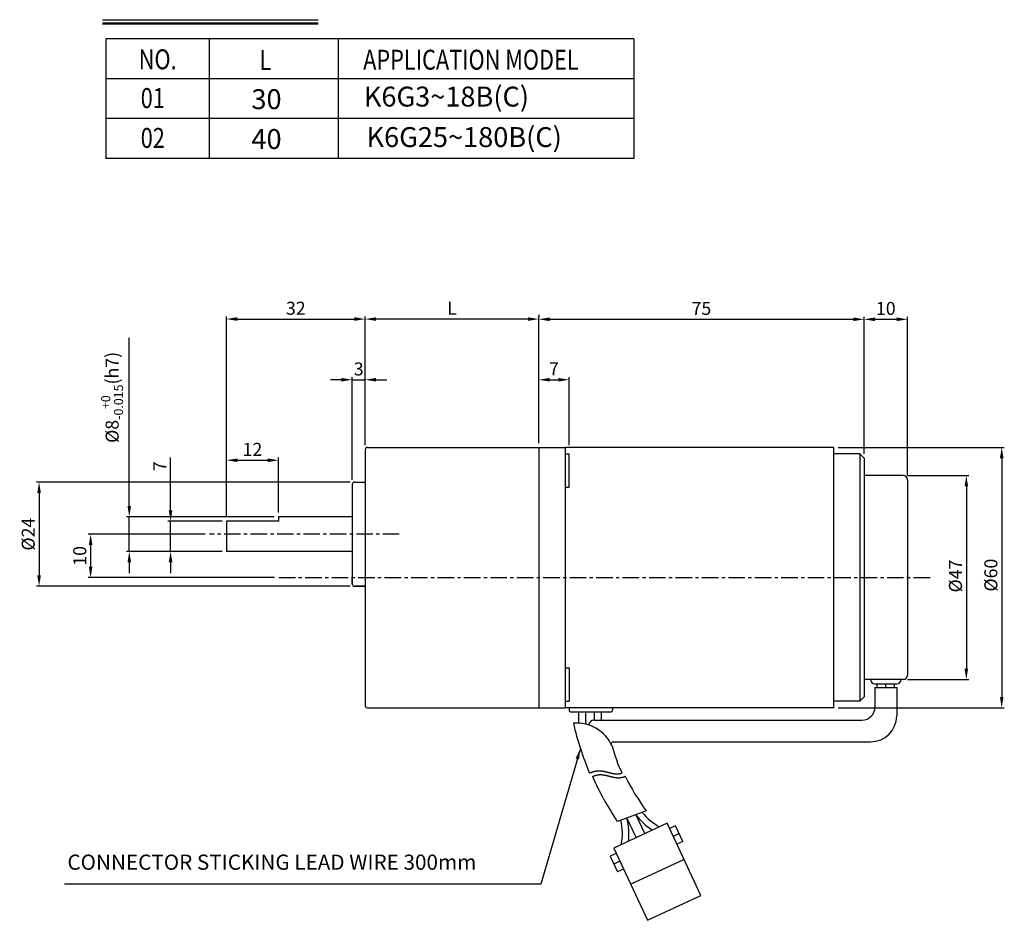
# Model space of a CAD drawing. Extents: x 0 to 343, y 0 to 422.
# Drawn here: x 116 to 343, y 0 to 207 of the extents above; entities that cross this region are included whole.
import ezdxf

# ---------------------------------------------------------------- set-up
doc = ezdxf.new("R2010")
doc.units = 0
doc.header["$LTSCALE"] = 0.2
doc.linetypes.add('CENTER', pattern=[50.8, 31.75, -6.35, 6.35, -6.35])
doc.layers.get('0').update_dxf_attribs({"linetype": 'CONTINUOUS'})
doc.layers.get('DEFPOINTS').update_dxf_attribs({"linetype": 'CONTINUOUS'})
for name, color, linetype in [('1', 1, 'CENTER'), ('2', 2, 'CONTINUOUS'), ('CEN', 1, 'CENTER'), ('DIM', 3, 'CONTINUOUS')]:
    doc.layers.add(name, color=color, linetype=linetype)
doc.styles.add('GHS', font='ROMANS', dxfattribs={"width": 0.6, "bigfont": 'GHS'})
doc.styles.get("Standard").update_dxf_attribs({"font": 'romans.shx', "bigfont": 'whgtxt.shx'})
doc.dimstyles.get("Standard").update_dxf_attribs({"dimtxt": 3, "dimasz": 2.5, "dimexe": 0.6, "dimexo": 1, "dimgap": 1, "dimtad": 1, "dimtxsty": 'STANDARD', "dimcen": 0.09, "dimclrd": 123, "dimclre": 123, "dimclrt": 3, "dimaunit": 1, "dimazin": 3, "dimtfac": 1, "dimtix": 1, "dimtmove": 0, "dimatfit": 3, "dimtolj": 1, "dimtzin": 0})

# ---------------------------------------------------------------- blocks, each defined once
blk = doc.blocks.new('*D46')
at = {"color": 123}
for p, q in [((235.72, 109.78), (235.72, 124.95)), ((242.72, 109.28), (242.72, 124.95)), ((238.22, 124.35), (240.22, 124.35))]:
    blk.add_line(p, q, dxfattribs=at)
for points in [[(238.22, 124.77), (238.22, 123.94), (235.72, 124.35)], [(240.22, 124.77), (240.22, 123.94), (242.72, 124.35)]]:
    blk.add_solid(points, dxfattribs=at)
at = {"layer": 'DEFPOINTS', "color": 0}
for p in [(242.72, 124.35), (235.72, 108.78), (242.72, 108.28)]:
    blk.add_point(p, dxfattribs=at)
at = {"color": 3, "insert": (239.22, 126.85), "char_height": 3, "attachment_point": 5}
blk.add_mtext('\\A1;7', dxfattribs=at)
blk = doc.blocks.new('*D45')
at = {"color": 123}
for p, q in [((195.72, 109.28), (195.72, 138.93)), ((235.72, 109.78), (235.72, 138.93)), ((233.22, 138.33), (198.22, 138.33))]:
    blk.add_line(p, q, dxfattribs=at)
for points in [[(198.22, 138.75), (198.22, 137.91), (195.72, 138.33)], [(233.22, 138.75), (233.22, 137.91), (235.72, 138.33)]]:
    blk.add_solid(points, dxfattribs=at)
at = {"layer": 'DEFPOINTS', "color": 0}
for p in [(195.72, 138.33), (195.72, 108.28), (235.72, 108.78)]:
    blk.add_point(p, dxfattribs=at)
at = {"color": 3, "insert": (215.72, 140.83), "char_height": 3, "attachment_point": 5}
blk.add_mtext('\\A1;L', dxfattribs=at)
blk = doc.blocks.new('*D44')
at = {"color": 123}
for p, q in [((320.72, 102.28), (334.88, 102.28)), ((334.28, 99.78), (334.28, 57.78)), ((320.72, 55.28), (334.88, 55.28))]:
    blk.add_line(p, q, dxfattribs=at)
for points in [[(333.86, 99.78), (334.69, 99.78), (334.28, 102.28)], [(333.86, 57.78), (334.69, 57.78), (334.28, 55.28)]]:
    blk.add_solid(points, dxfattribs=at)
at = {"layer": 'DEFPOINTS', "color": 0}
for p in [(319.72, 102.28), (319.72, 55.28), (334.28, 55.28)]:
    blk.add_point(p, dxfattribs=at)
at = {"color": 3, "insert": (331.78, 79.14), "char_height": 3, "attachment_point": 5, "rotation": 90}
blk.add_mtext('\\A1;%%c47', dxfattribs=at)
blk = doc.blocks.new('*D43')
at = {"color": 123}
for p, q in [((150.85, 94.28), (150.85, 106.43)), ((162.72, 91.78), (150.25, 91.78)), ((150.85, 84.78), (150.85, 91.78)), ((162.72, 84.78), (150.25, 84.78)), ((150.85, 82.28), (150.85, 79.78))]:
    blk.add_line(p, q, dxfattribs=at)
for points in [[(150.43, 94.28), (151.27, 94.28), (150.85, 91.78)], [(150.43, 82.28), (151.27, 82.28), (150.85, 84.78)]]:
    blk.add_solid(points, dxfattribs=at)
at = {"layer": 'DEFPOINTS', "color": 0}
for p in [(163.72, 91.78), (150.85, 84.78), (163.72, 84.78)]:
    blk.add_point(p, dxfattribs=at)
at = {"color": 3, "insert": (148.35, 104.43), "char_height": 3, "attachment_point": 5, "rotation": 90}
blk.add_mtext('\\A1;7', dxfattribs=at)
blk = doc.blocks.new('*D42')
at = {"color": 123}
for p, q in [((158.83, 88.78), (131.82, 88.78)), ((132.42, 86.28), (132.42, 81.28)), ((174.8, 78.78), (131.82, 78.78))]:
    blk.add_line(p, q, dxfattribs=at)
for points in [[(132.01, 86.28), (132.84, 86.28), (132.42, 88.78)], [(132.01, 81.28), (132.84, 81.28), (132.42, 78.78)]]:
    blk.add_solid(points, dxfattribs=at)
at = {"layer": 'DEFPOINTS', "color": 0}
for p in [(159.83, 88.78), (132.42, 78.78), (175.8, 78.78)]:
    blk.add_point(p, dxfattribs=at)
at = {"color": 3, "insert": (129.92, 83.78), "char_height": 3, "attachment_point": 5, "rotation": 90}
blk.add_mtext('\\A1;10', dxfattribs=at)
blk = doc.blocks.new('*D41')
at = {"color": 123}
for p, q in [((192.22, 100.78), (119.94, 100.78)), ((120.54, 98.28), (120.54, 79.28)), ((192.22, 76.78), (119.94, 76.78))]:
    blk.add_line(p, q, dxfattribs=at)
for points in [[(120.13, 98.28), (120.96, 98.28), (120.54, 100.78)], [(120.13, 79.28), (120.96, 79.28), (120.54, 76.78)]]:
    blk.add_solid(points, dxfattribs=at)
at = {"layer": 'DEFPOINTS', "color": 0}
for p in [(193.22, 100.78), (120.54, 76.78), (193.22, 76.78)]:
    blk.add_point(p, dxfattribs=at)
at = {"color": 3, "insert": (118.04, 88.78), "char_height": 3, "attachment_point": 5, "rotation": 90}
blk.add_mtext('\\A1;%%c24', dxfattribs=at)
blk = doc.blocks.new('*D40')
at = {"color": 123}
for p, q in [((304.72, 108.78), (343.03, 108.78)), ((342.43, 106.28), (342.43, 51.28)), ((304.72, 48.78), (343.03, 48.78))]:
    blk.add_line(p, q, dxfattribs=at)
for points in [[(342.02, 106.28), (342.85, 106.28), (342.43, 108.78)], [(342.02, 51.28), (342.85, 51.28), (342.43, 48.78)]]:
    blk.add_solid(points, dxfattribs=at)
at = {"layer": 'DEFPOINTS', "color": 0}
for p in [(303.72, 108.78), (303.72, 48.78), (342.43, 48.78)]:
    blk.add_point(p, dxfattribs=at)
at = {"color": 3, "insert": (339.93, 79.34), "char_height": 3, "attachment_point": 5, "rotation": 90}
blk.add_mtext('\\A1;%%C60', dxfattribs=at)
blk = doc.blocks.new('*D39')
at = {"color": 123}
for p, q in [((310.72, 108.28), (310.72, 138.88)), ((320.72, 102.28), (320.72, 138.88)), ((313.22, 138.28), (318.22, 138.28))]:
    blk.add_line(p, q, dxfattribs=at)
for points in [[(313.22, 138.7), (313.22, 137.86), (310.72, 138.28)], [(318.22, 138.7), (318.22, 137.86), (320.72, 138.28)]]:
    blk.add_solid(points, dxfattribs=at)
at = {"layer": 'DEFPOINTS', "color": 0}
for p in [(320.72, 138.28), (310.72, 107.28), (320.72, 101.28)]:
    blk.add_point(p, dxfattribs=at)
at = {"color": 3, "insert": (315.72, 140.78), "char_height": 3, "attachment_point": 5}
blk.add_mtext('\\A1;10', dxfattribs=at)
blk = doc.blocks.new('*D38')
at = {"color": 123}
for p, q in [((163.72, 92.78), (163.72, 106.41)), ((166.22, 105.81), (173.22, 105.81)), ((175.72, 93.78), (175.72, 106.41))]:
    blk.add_line(p, q, dxfattribs=at)
for points in [[(166.22, 106.22), (166.22, 105.39), (163.72, 105.81)], [(173.22, 106.22), (173.22, 105.39), (175.72, 105.81)]]:
    blk.add_solid(points, dxfattribs=at)
at = {"layer": 'DEFPOINTS', "color": 0}
for p in [(175.72, 105.81), (163.72, 91.78), (175.72, 92.78)]:
    blk.add_point(p, dxfattribs=at)
at = {"color": 3, "insert": (169.72, 108.31), "char_height": 3, "attachment_point": 5}
blk.add_mtext('\\A1;12', dxfattribs=at)
blk = doc.blocks.new('*D37')
at = {"color": 123}
for p, q in [((192.72, 101.28), (192.72, 124.95)), ((195.72, 109.28), (195.72, 124.95)), ((190.22, 124.35), (187.72, 124.35)), ((192.72, 124.35), (195.72, 124.35)), ((198.22, 124.35), (200.72, 124.35))]:
    blk.add_line(p, q, dxfattribs=at)
for points in [[(190.22, 124.77), (190.22, 123.94), (192.72, 124.35)], [(198.22, 124.77), (198.22, 123.94), (195.72, 124.35)]]:
    blk.add_solid(points, dxfattribs=at)
at = {"layer": 'DEFPOINTS', "color": 0}
for p in [(195.72, 124.35), (195.72, 108.28), (192.72, 100.28)]:
    blk.add_point(p, dxfattribs=at)
at = {"color": 3, "insert": (194.22, 126.85), "char_height": 3, "attachment_point": 5}
blk.add_mtext('\\A1;3', dxfattribs=at)
blk = doc.blocks.new('*D36')
at = {"color": 123}
for p, q in [((141.33, 95.28), (141.33, 133.97)), ((174.72, 92.78), (140.73, 92.78)), ((141.33, 84.78), (141.33, 92.78)), ((162.72, 84.78), (140.73, 84.78)), ((141.33, 82.28), (141.33, 79.78))]:
    blk.add_line(p, q, dxfattribs=at)
for points in [[(140.92, 95.28), (141.75, 95.28), (141.33, 92.78)], [(140.92, 82.28), (141.75, 82.28), (141.33, 84.78)]]:
    blk.add_solid(points, dxfattribs=at)
at = {"layer": 'DEFPOINTS', "color": 0}
for p in [(141.33, 92.78), (175.72, 92.78), (163.72, 84.78)]:
    blk.add_point(p, dxfattribs=at)
at = {"color": 3, "insert": (137.38, 120.29), "char_height": 3, "attachment_point": 5, "rotation": 90}
blk.add_mtext('\\A1;\\A1;{\\f??|b0|i0|c0|p49;%%C8\\H0.7x;\\S+0^ -0.015;\\H1.429x;(h7)}', dxfattribs=at)
blk = doc.blocks.new('*D35')
at = {"color": 123}
for p, q in [((163.72, 92.78), (163.72, 138.93)), ((195.72, 109.28), (195.72, 138.93)), ((166.22, 138.33), (193.22, 138.33))]:
    blk.add_line(p, q, dxfattribs=at)
for points in [[(166.22, 138.75), (166.22, 137.91), (163.72, 138.33)], [(193.22, 138.75), (193.22, 137.91), (195.72, 138.33)]]:
    blk.add_solid(points, dxfattribs=at)
at = {"layer": 'DEFPOINTS', "color": 0}
for p in [(195.72, 138.33), (195.72, 108.28), (163.72, 91.78)]:
    blk.add_point(p, dxfattribs=at)
at = {"color": 3, "insert": (179.72, 140.83), "char_height": 3, "attachment_point": 5}
blk.add_mtext('\\A1;32', dxfattribs=at)
blk = doc.blocks.new('*D34')
at = {"color": 123}
for p, q in [((235.72, 139.28), (235.72, 138.88)), ((310.72, 107.28), (310.72, 138.88)), ((238.22, 138.28), (308.22, 138.28))]:
    blk.add_line(p, q, dxfattribs=at)
for points in [[(238.22, 138.7), (238.22, 137.86), (235.72, 138.28)], [(308.22, 138.7), (308.22, 137.86), (310.72, 138.28)]]:
    blk.add_solid(points, dxfattribs=at)
at = {"layer": 'DEFPOINTS', "color": 0}
for p in [(235.72, 138.28), (310.72, 138.28), (310.72, 106.28)]:
    blk.add_point(p, dxfattribs=at)
at = {"color": 3, "insert": (273.22, 140.78), "char_height": 3, "attachment_point": 5}
blk.add_mtext('\\A1;75', dxfattribs=at)

msp = doc.modelspace()

# ---------------------------------------------------------------- linework, layer by layer
for p, q in [((195.724, 108.279), (195.724, 49.279)), ((196.224, 108.779), (241.824, 108.779)), ((235.724, 108.779), (235.724, 48.779)), ((303.724, 108.779), (241.824, 108.779)), ((192.724, 100.279), (192.724, 77.279)), ((193.224, 100.779), (195.724, 100.779)), ((163.724, 91.779), (163.724, 84.779)), ((175.724, 91.779), (163.724, 91.779)), ((175.724, 92.779), (175.724, 91.779)), ((192.724, 92.779), (175.724, 92.779)), ((192.724, 84.779), (163.724, 84.779)), ((193.224, 76.779), (195.724, 76.779)), ((313.224, 54.279), (318.224, 54.279)), ((313.224, 53.479), (318.224, 53.479)), ((313.224, 53.479), (313.224, 48.936)), ((313.724, 53.479), (313.724, 54.279)), ((315.724, 53.479), (315.724, 54.279)), ((317.724, 53.479), (317.724, 54.279)), ((318.224, 53.479), (318.224, 46.936)), ((196.224, 48.779), (241.824, 48.779)), ((303.724, 48.779), (241.824, 48.779)), ((248.526, 45.936), (310.224, 45.936)), ((252.88, 40.936), (312.224, 40.936)), ((260.498, 25.016), (253.833, 22.59)), ((256.019, 23.386), (258.146, 18.824)), ((258.121, 24.151), (260.165, 19.766)), ((265.309, 22.164), (253.021, 16.434)), ((273.054, 5.554), (265.309, 22.164)), ((267.225, 21.603), (265.866, 20.969)), ((268.916, 17.978), (267.225, 21.603)), ((268.071, 19.791), (266.711, 19.157)), ((253.021, 16.434), (260.766, -0.176)), ((268.916, 17.978), (267.556, 17.344)), ((253.578, 15.239), (252.219, 14.606)), ((252.219, 14.606), (253.909, 10.98)), ((256.894, 8.129), (269.181, 13.859)), ((254.423, 13.427), (253.064, 12.793)), ((255.269, 11.614), (253.909, 10.98)), ((260.766, -0.176), (273.054, 5.554))]:
    msp.add_line(p, q)
at = {"ltscale": 0.6}
for p, q in [((235.724, 108.779), (235.724, 48.779)), ((241.824, 108.779), (241.824, 48.779)), ((241.824, 107.279), (242.724, 107.279)), ((242.724, 99.579), (242.724, 107.279)), ((303.724, 48.779), (303.724, 108.779)), ((309.724, 107.279), (303.724, 107.279)), ((309.724, 107.279), (309.724, 50.279)), ((310.724, 106.279), (309.724, 107.279)), ((310.724, 106.279), (310.724, 51.279)), ((319.724, 102.279), (310.724, 102.279)), ((320.724, 101.279), (320.724, 56.279)), ((241.824, 99.579), (242.724, 99.579)), ((235.724, 81.779), (235.724, 75.779)), ((241.824, 57.979), (242.724, 57.979)), ((242.724, 57.979), (242.724, 50.279)), ((319.724, 55.279), (310.724, 55.279)), ((241.824, 50.279), (242.724, 50.279)), ((309.724, 50.279), (303.724, 50.279)), ((310.724, 51.279), (309.724, 50.279)), ((242.724, 48.779), (242.724, 48.279)), ((252.224, 47.779), (243.224, 47.779)), ((252.724, 48.779), (252.724, 48.279))]:
    msp.add_line(p, q, dxfattribs=at)
at = {"color": 123, "ltscale": 0.6}
msp.add_line((236.199, 8.146), (126.376, 8.146), dxfattribs=at)
msp.add_lwpolyline([(247.42, 33.745), (247.422, 33.746), (247.442, 33.756), (247.462, 33.765), (247.482, 33.775), (247.503, 33.784), (247.523, 33.794), (247.543, 33.803), (247.563, 33.812), (247.583, 33.821), (247.603, 33.83), (247.623, 33.839), (247.643, 33.848), (247.663, 33.856), (247.683, 33.865), (247.703, 33.873), (247.723, 33.882), (247.743, 33.89), (247.763, 33.898), (247.782, 33.906), (247.802, 33.914), (247.822, 33.921), (247.842, 33.929), (247.861, 33.937), (247.881, 33.944), (247.901, 33.952), (247.921, 33.959), (247.94, 33.966), (247.96, 33.973), (247.979, 33.98), (247.999, 33.987), (248.018, 33.994), (248.038, 34), (248.058, 34.007), (248.077, 34.014), (248.096, 34.02), (248.116, 34.026), (248.135, 34.032), (248.155, 34.039), (248.174, 34.045), (248.193, 34.051), (248.213, 34.056), (248.232, 34.062), (248.251, 34.068), (248.27, 34.073), (248.29, 34.079), (248.309, 34.084), (248.328, 34.089), (248.347, 34.095), (248.366, 34.1), (248.385, 34.105), (248.404, 34.11), (248.424, 34.115), (248.443, 34.119), (248.462, 34.124), (248.481, 34.128), (248.5, 34.133), (248.518, 34.137), (248.537, 34.142), (248.556, 34.146), (248.575, 34.15), (248.594, 34.154), (248.613, 34.158), (248.632, 34.162), (248.65, 34.166), (248.669, 34.169), (248.688, 34.173), (248.707, 34.177), (248.725, 34.18), (248.744, 34.184), (248.763, 34.187), (248.781, 34.19), (248.8, 34.193), (248.819, 34.196), (248.837, 34.199), (248.856, 34.202), (248.874, 34.205), (248.893, 34.208), (248.911, 34.211), (248.93, 34.213), (248.948, 34.216), (248.967, 34.218), (248.985, 34.221), (249.003, 34.223), (249.022, 34.225), (249.04, 34.227), (249.058, 34.229), (249.077, 34.231), (249.095, 34.233), (249.113, 34.235), (249.131, 34.237), (249.15, 34.239), (249.168, 34.24), (249.186, 34.242), (249.204, 34.243), (249.222, 34.245), (249.24, 34.246), (249.258, 34.248), (249.276, 34.249), (249.294, 34.25), (249.312, 34.251), (249.33, 34.252), (249.348, 34.253), (249.366, 34.254), (249.384, 34.255), (249.402, 34.256), (249.42, 34.256), (249.438, 34.257), (249.456, 34.258), (249.474, 34.258), (249.492, 34.259), (249.509, 34.259), (249.527, 34.259), (249.545, 34.26), (249.563, 34.26), (249.58, 34.26), (249.598, 34.26), (249.616, 34.26), (249.633, 34.26), (249.651, 34.26), (249.669, 34.26), (249.686, 34.26), (249.704, 34.259), (249.721, 34.259), (249.739, 34.259), (249.756, 34.258), (249.774, 34.258), (249.791, 34.257), (249.809, 34.256), (249.826, 34.256), (249.844, 34.255), (249.861, 34.254), (249.879, 34.254), (249.896, 34.253), (249.913, 34.252), (249.931, 34.251), (249.948, 34.25), (249.965, 34.249), (249.982, 34.248), (250, 34.246), (250.017, 34.245), (250.034, 34.244), (250.051, 34.243), (250.068, 34.241), (250.086, 34.24), (250.103, 34.238), (250.12, 34.237), (250.137, 34.235), (250.154, 34.234), (250.171, 34.232), (250.188, 34.23), (250.205, 34.229), (250.222, 34.227), (250.239, 34.225), (250.256, 34.223), (250.273, 34.221), (250.29, 34.219), (250.307, 34.217), (250.324, 34.215), (250.341, 34.213), (250.358, 34.211), (250.374, 34.209), (250.391, 34.207), (250.408, 34.204), (250.425, 34.202), (250.442, 34.2), (250.458, 34.197), (250.475, 34.195), (250.492, 34.193), (250.509, 34.19), (250.525, 34.188), (250.542, 34.185), (250.559, 34.182), (250.575, 34.18), (250.592, 34.177), (250.608, 34.174), (250.625, 34.172), (250.642, 34.169), (250.658, 34.166), (250.675, 34.163), (250.691, 34.161), (250.708, 34.158), (250.724, 34.155), (250.741, 34.152), (250.757, 34.149), (250.773, 34.146), (250.79, 34.143), (250.806, 34.14), (250.823, 34.137), (250.839, 34.134), (250.855, 34.13), (250.872, 34.127), (250.888, 34.124), (250.904, 34.121), (250.921, 34.118), (250.937, 34.114), (250.953, 34.111), (250.969, 34.108), (250.985, 34.104), (251.002, 34.101), (251.018, 34.098), (251.034, 34.094), (251.05, 34.091), (251.066, 34.087), (251.082, 34.084), (251.099, 34.08), (251.115, 34.077), (251.131, 34.073), (251.147, 34.07), (251.163, 34.066), (251.179, 34.063), (251.195, 34.059), (251.211, 34.055), (251.227, 34.052), (251.243, 34.048), (251.259, 34.044), (251.275, 34.041), (251.29, 34.037), (251.306, 34.033), (251.322, 34.029), (251.338, 34.026), (251.354, 34.022), (251.37, 34.018), (251.386, 34.014), (251.401, 34.01), (251.417, 34.007), (251.433, 34.003), (251.449, 33.999), (251.464, 33.995), (251.48, 33.991), (251.496, 33.987), (251.512, 33.983), (251.527, 33.98), (251.543, 33.976), (251.559, 33.972), (251.574, 33.968), (251.59, 33.964), (251.605, 33.96), (251.621, 33.956), (251.637, 33.952), (251.652, 33.948), (251.668, 33.944), (251.683, 33.94), (251.699, 33.936), (251.714, 33.932), (251.73, 33.928), (251.745, 33.924), (251.761, 33.92), (251.776, 33.916), (251.792, 33.912), (251.807, 33.908), (251.822, 33.904), (251.838, 33.9), (251.853, 33.896), (251.868, 33.892), (251.884, 33.888), (251.899, 33.884), (251.914, 33.88), (251.93, 33.876), (251.945, 33.873), (251.96, 33.869), (251.976, 33.865), (251.991, 33.861), (252.006, 33.857), (252.021, 33.853), (252.037, 33.849), (252.052, 33.845), (252.067, 33.841), (252.082, 33.837), (252.097, 33.833), (252.112, 33.829), (252.128, 33.825), (252.143, 33.821), (252.158, 33.817), (252.173, 33.814), (252.188, 33.81), (252.203, 33.806), (252.218, 33.802), (252.233, 33.798), (252.248, 33.794), (252.263, 33.791), (252.278, 33.787), (252.293, 33.783), (252.308, 33.779), (252.323, 33.775), (252.338, 33.772), (252.353, 33.768), (252.368, 33.764), (252.383, 33.761), (252.398, 33.757), (252.413, 33.753), (252.427, 33.75), (252.442, 33.746), (252.457, 33.742), (252.472, 33.739), (252.487, 33.735), (252.502, 33.732), (252.516, 33.728), (252.531, 33.725), (252.546, 33.721), (252.561, 33.718), (252.576, 33.714), (252.59, 33.711), (252.605, 33.707), (252.62, 33.704), (252.634, 33.701), (252.649, 33.697), (252.664, 33.694), (252.678, 33.691), (252.693, 33.688), (252.708, 33.684), (252.722, 33.681), (252.737, 33.678), (252.752, 33.675), (252.766, 33.672), (252.781, 33.669), (252.795, 33.665), (252.81, 33.662), (252.825, 33.659), (252.839, 33.656), (252.854, 33.654), (252.868, 33.651), (252.883, 33.648), (252.897, 33.645), (252.912, 33.642), (252.926, 33.639), (252.941, 33.636), (252.955, 33.634), (252.97, 33.631), (252.984, 33.628), (252.998, 33.626), (253.013, 33.623), (253.027, 33.621), (253.042, 33.618), (253.056, 33.616), (253.07, 33.613), (253.085, 33.611), (253.099, 33.608), (253.113, 33.606), (253.128, 33.604), (253.142, 33.601), (253.156, 33.599), (253.171, 33.597), (253.185, 33.595), (253.199, 33.593), (253.214, 33.591), (253.228, 33.589), (253.242, 33.587), (253.256, 33.585), (253.271, 33.583), (253.285, 33.581), (253.299, 33.579), (253.313, 33.578), (253.327, 33.576), (253.342, 33.574), (253.356, 33.573), (253.37, 33.571), (253.384, 33.569), (253.398, 33.568), (253.412, 33.566), (253.426, 33.565), (253.441, 33.564), (253.455, 33.562), (253.469, 33.561), (253.483, 33.56), (253.497, 33.559), (253.511, 33.558), (253.525, 33.557), (253.539, 33.556), (253.553, 33.555), (253.567, 33.554), (253.581, 33.553), (253.595, 33.552), (253.609, 33.552), (253.623, 33.551), (253.637, 33.55), (253.651, 33.55), (253.665, 33.549), (253.679, 33.549), (253.693, 33.548), (253.707, 33.548), (253.721, 33.548), (253.735, 33.547), (253.749, 33.547), (253.763, 33.547), (253.777, 33.547), (253.791, 33.547), (253.804, 33.547), (253.818, 33.547), (253.832, 33.548), (253.846, 33.548), (253.86, 33.548), (253.874, 33.548), (253.888, 33.549), (253.901, 33.549), (253.915, 33.55), (253.929, 33.551), (253.943, 33.551), (253.957, 33.552), (253.97, 33.553), (253.984, 33.554), (253.998, 33.555), (254.012, 33.556), (254.026, 33.557), (254.039, 33.558), (254.053, 33.559), (254.067, 33.56), (254.081, 33.562), (254.094, 33.563), (254.108, 33.565), (254.122, 33.566), (254.135, 33.568), (254.149, 33.569), (254.163, 33.571), (254.176, 33.573), (254.19, 33.575), (254.204, 33.577), (254.217, 33.579), (254.231, 33.581), (254.245, 33.583), (254.258, 33.586), (254.272, 33.588), (254.286, 33.59), (254.299, 33.593), (254.313, 33.596), (254.327, 33.598), (254.34, 33.601), (254.354, 33.604), (254.367, 33.607), (254.381, 33.61), (254.394, 33.613), (254.408, 33.616), (254.422, 33.619), (254.435, 33.622), (254.449, 33.626), (254.462, 33.629), (254.476, 33.633), (254.489, 33.636), (254.503, 33.64), (254.516, 33.644), (254.53, 33.648), (254.543, 33.651), (254.557, 33.656), (254.57, 33.66), (254.584, 33.664), (254.597, 33.668), (254.611, 33.672), (254.624, 33.677), (254.638, 33.681), (254.651, 33.686), (254.665, 33.691), (254.678, 33.696), (254.692, 33.7), (254.705, 33.705), (254.719, 33.711), (254.732, 33.716), (254.745, 33.721), (254.759, 33.726), (254.772, 33.732), (254.786, 33.737), (254.799, 33.743), (254.812, 33.749), (254.826, 33.754), (254.839, 33.76), (254.853, 33.766), (254.866, 33.772), (254.876, 33.777)])
msp.add_lwpolyline([(248.118, 32.95), (248.126, 32.954), (248.143, 32.962), (248.16, 32.97), (248.176, 32.979), (248.193, 32.987), (248.21, 32.994), (248.226, 33.002), (248.243, 33.01), (248.259, 33.018), (248.276, 33.025), (248.292, 33.032), (248.309, 33.04), (248.325, 33.047), (248.341, 33.054), (248.358, 33.061), (248.374, 33.068), (248.39, 33.075), (248.406, 33.082), (248.422, 33.088), (248.438, 33.095), (248.455, 33.101), (248.471, 33.108), (248.487, 33.114), (248.503, 33.12), (248.518, 33.126), (248.534, 33.132), (248.55, 33.138), (248.566, 33.144), (248.582, 33.15), (248.598, 33.156), (248.613, 33.161), (248.629, 33.167), (248.645, 33.172), (248.661, 33.178), (248.676, 33.183), (248.692, 33.188), (248.707, 33.193), (248.723, 33.198), (248.738, 33.203), (248.754, 33.208), (248.769, 33.213), (248.785, 33.218), (248.8, 33.222), (248.815, 33.227), (248.831, 33.231), (248.846, 33.236), (248.861, 33.24), (248.877, 33.244), (248.892, 33.249), (248.907, 33.253), (248.922, 33.257), (248.937, 33.261), (248.953, 33.265), (248.968, 33.268), (248.983, 33.272), (248.998, 33.276), (249.013, 33.28), (249.028, 33.283), (249.043, 33.287), (249.058, 33.29), (249.073, 33.293), (249.088, 33.297), (249.103, 33.3), (249.118, 33.303), (249.132, 33.306), (249.147, 33.309), (249.162, 33.312), (249.177, 33.315), (249.192, 33.318), (249.207, 33.32), (249.221, 33.323), (249.236, 33.326), (249.251, 33.328), (249.265, 33.331), (249.28, 33.333), (249.295, 33.336), (249.31, 33.338), (249.324, 33.34), (249.339, 33.342), (249.353, 33.344), (249.368, 33.347), (249.383, 33.349), (249.397, 33.351), (249.412, 33.352), (249.426, 33.354), (249.441, 33.356), (249.455, 33.358), (249.47, 33.359), (249.484, 33.361), (249.499, 33.362), (249.513, 33.364), (249.528, 33.365), (249.542, 33.367), (249.557, 33.368), (249.571, 33.369), (249.586, 33.371), (249.6, 33.372), (249.615, 33.373), (249.629, 33.374), (249.643, 33.375), (249.658, 33.376), (249.672, 33.377), (249.687, 33.377), (249.701, 33.378), (249.715, 33.379), (249.73, 33.38), (249.744, 33.38), (249.758, 33.381), (249.773, 33.381), (249.787, 33.382), (249.801, 33.382), (249.816, 33.383), (249.83, 33.383), (249.844, 33.383), (249.859, 33.383), (249.873, 33.384), (249.887, 33.384), (249.902, 33.384), (249.916, 33.384), (249.93, 33.384), (249.945, 33.384), (249.959, 33.384), (249.973, 33.383), (249.987, 33.383), (250.002, 33.383), (250.016, 33.383), (250.03, 33.382), (250.045, 33.382), (250.059, 33.381), (250.073, 33.381), (250.087, 33.38), (250.102, 33.38), (250.116, 33.379), (250.13, 33.379), (250.145, 33.378), (250.159, 33.377), (250.173, 33.376), (250.188, 33.375), (250.202, 33.375), (250.216, 33.374), (250.231, 33.373), (250.245, 33.372), (250.259, 33.371), (250.273, 33.369), (250.288, 33.368), (250.302, 33.367), (250.316, 33.366), (250.331, 33.365), (250.345, 33.363), (250.359, 33.362), (250.374, 33.361), (250.388, 33.359), (250.402, 33.358), (250.417, 33.356), (250.431, 33.355), (250.445, 33.353), (250.46, 33.351), (250.474, 33.35), (250.489, 33.348), (250.503, 33.346), (250.517, 33.345), (250.532, 33.343), (250.546, 33.341), (250.56, 33.339), (250.575, 33.337), (250.589, 33.335), (250.604, 33.333), (250.618, 33.331), (250.633, 33.329), (250.647, 33.327), (250.661, 33.325), (250.676, 33.323), (250.69, 33.32), (250.705, 33.318), (250.719, 33.316), (250.734, 33.314), (250.748, 33.311), (250.763, 33.309), (250.777, 33.306), (250.792, 33.304), (250.806, 33.302), (250.821, 33.299), (250.835, 33.297), (250.85, 33.294), (250.864, 33.291), (250.879, 33.289), (250.893, 33.286), (250.908, 33.283), (250.922, 33.281), (250.937, 33.278), (250.951, 33.275), (250.966, 33.272), (250.981, 33.27), (250.995, 33.267), (251.01, 33.264), (251.024, 33.261), (251.039, 33.258), (251.054, 33.255), (251.068, 33.252), (251.083, 33.249), (251.097, 33.246), (251.112, 33.243), (251.127, 33.24), (251.141, 33.237), (251.156, 33.233), (251.171, 33.23), (251.186, 33.227), (251.2, 33.224), (251.215, 33.221), (251.23, 33.217), (251.244, 33.214), (251.259, 33.211), (251.274, 33.207), (251.289, 33.204), (251.303, 33.201), (251.318, 33.197), (251.333, 33.194), (251.348, 33.19), (251.363, 33.187), (251.377, 33.184), (251.392, 33.18), (251.407, 33.176), (251.422, 33.173), (251.437, 33.169), (251.452, 33.166), (251.467, 33.162), (251.481, 33.159), (251.496, 33.155), (251.511, 33.151), (251.526, 33.148), (251.541, 33.144), (251.556, 33.14), (251.571, 33.137), (251.586, 33.133), (251.601, 33.129), (251.616, 33.125), (251.631, 33.122), (251.646, 33.118), (251.661, 33.114), (251.676, 33.11), (251.691, 33.107), (251.706, 33.103), (251.721, 33.099), (251.736, 33.095), (251.751, 33.091), (251.766, 33.087), (251.781, 33.083), (251.796, 33.08), (251.812, 33.076), (251.827, 33.072), (251.842, 33.068), (251.857, 33.064), (251.872, 33.06), (251.887, 33.056), (251.903, 33.052), (251.918, 33.048), (251.933, 33.044), (251.948, 33.04), (251.963, 33.036), (251.979, 33.032), (251.994, 33.028), (252.009, 33.024, 0.0000053), (252.009, 33.024), (252.025, 33.02, 0.0000123), (252.025, 33.02), (252.04, 33.017, 0.0000193), (252.04, 33.016), (252.055, 33.013, 0.0000263), (252.055, 33.013), (252.07, 33.009, 0.0000333), (252.071, 33.009), (252.086, 33.005, 0.0000404), (252.086, 33.005), (252.101, 33.001, 0.0000474), (252.101, 33.001), (252.117, 32.997, 0.0000545), (252.117, 32.997), (252.132, 32.993, 0.0000616), (252.132, 32.993), (252.147, 32.989, 0.0000688), (252.148, 32.989), (252.163, 32.985, 0.0000759), (252.163, 32.985), (252.178, 32.981, 0.0000831), (252.178, 32.981), (252.194, 32.977, 0.0000903), (252.194, 32.977), (252.209, 32.973, 0.0000975), (252.209, 32.973), (252.225, 32.969, 0.0001047), (252.225, 32.969), (252.24, 32.965, 0.000112), (252.24, 32.965), (252.255, 32.961, 0.0001193), (252.256, 32.961), (252.271, 32.957, 0.0001266), (252.272, 32.957), (252.287, 32.953, 0.0001339), (252.287, 32.953), (252.302, 32.949, 0.0001413), (252.303, 32.949), (252.318, 32.945, 0.0001487), (252.318, 32.945), (252.333, 32.941, 0.0001561), (252.334, 32.941), (252.349, 32.937, 0.0001635), (252.349, 32.937), (252.364, 32.933, 0.000171), (252.365, 32.933), (252.38, 32.929, 0.0001784), (252.381, 32.929), (252.396, 32.925, 0.0001859), (252.396, 32.925), (252.411, 32.922, 0.0001935), (252.412, 32.921), (252.427, 32.918, 0.000201), (252.428, 32.917), (252.443, 32.914, 0.0002086), (252.444, 32.914), (252.458, 32.91, 0.0002162), (252.459, 32.91), (252.474, 32.906, 0.0002238), (252.475, 32.906), (252.49, 32.902, 0.0002315), (252.491, 32.902), (252.506, 32.898, 0.0002392), (252.507, 32.898), (252.521, 32.894, 0.0002469), (252.522, 32.894), (252.537, 32.891, 0.0002546), (252.538, 32.89), (252.553, 32.887, 0.0002624), (252.554, 32.887), (252.569, 32.883, 0.0002702), (252.57, 32.883), (252.585, 32.879, 0.000278), (252.586, 32.879), (252.601, 32.875, 0.0002859), (252.602, 32.875), (252.617, 32.872, 0.0002937), (252.618, 32.871), (252.632, 32.868, 0.0003017), (252.634, 32.868), (252.648, 32.864, 0.0003096), (252.65, 32.864), (252.664, 32.861, 0.0003176), (252.666, 32.86), (252.68, 32.857, 0.0003255), (252.682, 32.857), (252.696, 32.853, 0.0003336), (252.698, 32.853), (252.712, 32.85, 0.0003416), (252.714, 32.849), (252.728, 32.846, 0.0003497), (252.73, 32.846), (252.744, 32.842, 0.0003578), (252.746, 32.842), (252.76, 32.839, 0.0003659), (252.762, 32.838), (252.777, 32.835, 0.0003741), (252.778, 32.835), (252.793, 32.832, 0.0003823), (252.794, 32.831), (252.809, 32.828, 0.0003905), (252.81, 32.828), (252.825, 32.825, 0.0003988), (252.826, 32.824), (252.841, 32.821, 0.0004071), (252.843, 32.821), (252.857, 32.818, 0.0004154), (252.859, 32.817), (252.873, 32.814, 0.0004238), (252.875, 32.814), (252.89, 32.811, 0.0004321), (252.891, 32.81), (252.906, 32.807, 0.0004406), (252.908, 32.807), (252.922, 32.804, 0.000449), (252.924, 32.804), (252.939, 32.801, 0.0004575), (252.94, 32.8), (252.955, 32.797, 0.000466), (252.957, 32.797), (252.971, 32.794, 0.0004745), (252.973, 32.794), (252.988, 32.791, 0.0004831), (252.99, 32.79), (253.004, 32.788, 0.0004916), (253.006, 32.787), (253.02, 32.784, 0.0005003), (253.022, 32.784), (253.037, 32.781, 0.0005089), (253.039, 32.781), (253.053, 32.778, 0.0005176), (253.055, 32.778), (253.07, 32.775, 0.0005263), (253.072, 32.774), (253.086, 32.772, 0.000535), (253.088, 32.771), (253.103, 32.769, 0.0005438), (253.105, 32.768), (253.119, 32.766, 0.0005526), (253.122, 32.765), (253.136, 32.763, 0.0005614), (253.138, 32.762), (253.153, 32.76, 0.0005703), (253.155, 32.759), (253.169, 32.757, 0.0005792), (253.172, 32.756), (253.186, 32.754, 0.0005881), (253.188, 32.754), (253.203, 32.751, 0.000597), (253.205, 32.751), (253.219, 32.748, 0.000606), (253.222, 32.748), (253.236, 32.746, 0.000615), (253.239, 32.745), (253.253, 32.743, 0.000624), (253.255, 32.742), (253.27, 32.74, 0.000633), (253.272, 32.74), (253.287, 32.737, 0.0006421), (253.289, 32.737), (253.303, 32.735, 0.0006512), (253.306, 32.734), (253.32, 32.732, 0.0006603), (253.323, 32.732), (253.337, 32.73, 0.0006695), (253.34, 32.729), (253.354, 32.727, 0.0006787), (253.357, 32.727), (253.371, 32.725, 0.0006878), (253.374, 32.724), (253.388, 32.722, 0.0006971), (253.391, 32.722), (253.405, 32.72, 0.0007063), (253.408, 32.72), (253.422, 32.718, 0.0007156), (253.425, 32.717), (253.439, 32.715, 0.0007248), (253.442, 32.715), (253.456, 32.713, 0.0007341), (253.459, 32.713), (253.473, 32.711, 0.0007435), (253.476, 32.711), (253.491, 32.709, 0.0007528), (253.494, 32.709), (253.508, 32.707, 0.0007621), (253.511, 32.706), (253.525, 32.705, 0.0007715), (253.528, 32.704), (253.542, 32.703, 0.0007809), (253.545, 32.702), (253.559, 32.701, 0.0007903), (253.563, 32.701), (253.577, 32.699, 0.0007997), (253.58, 32.699), (253.594, 32.697, 0.0008092), (253.597, 32.697), (253.611, 32.695, 0.0008186), (253.615, 32.695), (253.629, 32.694, 0.000828), (253.632, 32.693), (253.646, 32.692, 0.0008375), (253.65, 32.692), (253.664, 32.69, 0.000847), (253.667, 32.69), (253.681, 32.689, 0.0008565), (253.685, 32.689), (253.699, 32.687, 0.0008659), (253.702, 32.687), (253.716, 32.686, 0.0008754), (253.72, 32.686), (253.734, 32.685, 0.0008849), (253.737, 32.684), (253.751, 32.683, 0.0008944), (253.755, 32.683), (253.769, 32.682, 0.0009039), (253.773, 32.682), (253.787, 32.681, 0.0009134), (253.79, 32.681), (253.804, 32.68, 0.0009229), (253.808, 32.679), (253.822, 32.679, 0.0009324), (253.826, 32.678), (253.84, 32.678, 0.0009419), (253.843, 32.677), (253.857, 32.677, 0.0009513), (253.861, 32.677), (253.875, 32.676, 0.0009608), (253.879, 32.676), (253.893, 32.675, 0.0009703), (253.897, 32.675), (253.911, 32.674, 0.0009797), (253.915, 32.674), (253.929, 32.674, 0.0009891), (253.933, 32.674), (253.947, 32.673, 0.0009985), (253.951, 32.673), (253.965, 32.673, 0.0010079), (253.969, 32.672), (253.983, 32.672, 0.0010173), (253.987, 32.672), (254.001, 32.672, 0.0010267), (254.005, 32.672), (254.019, 32.671, 0.001036), (254.023, 32.671), (254.037, 32.671, 0.0010453), (254.041, 32.671), (254.055, 32.671, 0.0010546), (254.059, 32.671), (254.073, 32.671, 0.0010638), (254.077, 32.671), (254.091, 32.671, 0.0010731), (254.095, 32.671), (254.109, 32.671, 0.0010823), (254.114, 32.671), (254.128, 32.671, 0.0010914), (254.132, 32.671), (254.146, 32.671, 0.0011005), (254.15, 32.671), (254.164, 32.672, 0.0011096), (254.169, 32.672), (254.182, 32.672, 0.0011186), (254.187, 32.672), (254.201, 32.673, 0.0011276), (254.205, 32.673), (254.219, 32.673, 0.0011365), (254.224, 32.673), (254.237, 32.674, 0.0011454), (254.242, 32.674), (254.256, 32.675, 0.0011543), (254.26, 32.675), (254.274, 32.675, 0.001163), (254.279, 32.676), (254.293, 32.676, 0.0011718), (254.297, 32.677), (254.311, 32.677, 0.0011804), (254.316, 32.678), (254.33, 32.678, 0.001189), (254.334, 32.679), (254.348, 32.68, 0.0011976), (254.353, 32.68), (254.367, 32.681, 0.001206), (254.372, 32.681), (254.385, 32.682, 0.0012144), (254.39, 32.682), (254.404, 32.684, 0.0012227), (254.409, 32.684), (254.423, 32.685, 0.001231), (254.428, 32.686), (254.441, 32.687, 0.0012392), (254.446, 32.687), (254.46, 32.688, 0.0012472), (254.465, 32.689), (254.479, 32.69, 0.0012552), (254.484, 32.691), (254.497, 32.692, 0.0012632), (254.502, 32.693), (254.516, 32.694, 0.001271), (254.521, 32.695), (254.535, 32.696, 0.0012787), (254.54, 32.697), (254.554, 32.699, 0.0012864), (254.559, 32.699), (254.572, 32.701, 0.0012939), (254.578, 32.702), (254.591, 32.703, 0.0013014), (254.596, 32.704), (254.61, 32.706, 0.0013087), (254.615, 32.707), (254.629, 32.708, 0.0013159), (254.634, 32.709), (254.648, 32.711, 0.0013231), (254.653, 32.712), (254.667, 32.714, 0.0013301), (254.672, 32.715), (254.686, 32.717, 0.001337), (254.691, 32.718), (254.705, 32.72, 0.0013438), (254.71, 32.721), (254.724, 32.723, 0.0013504), (254.729, 32.724), (254.743, 32.726, 0.001357), (254.748, 32.727), (254.761, 32.73, 0.0013634), (254.767, 32.731), (254.78, 32.733, 0.0013697), (254.786, 32.734), (254.799, 32.737, 0.0013759), (254.805, 32.738), (254.818, 32.741, 0.0013819), (254.824, 32.742), (254.838, 32.744, 0.0013878), (254.843, 32.745), (254.857, 32.748, 0.0013936), (254.862, 32.749), (254.876, 32.752, 0.0013992), (254.881, 32.753), (254.895, 32.756, 0.0014047), (254.9, 32.758), (254.914, 32.761, 0.0014101), (254.919, 32.762), (254.933, 32.765, 0.0014153), (254.938, 32.766), (254.952, 32.77, 0.0014203), (254.957, 32.771), (254.971, 32.774, 0.0014252), (254.976, 32.776), (254.99, 32.779, 0.00143), (254.996, 32.78), (255.009, 32.784, 0.0014346), (255.015, 32.785), (255.028, 32.789, 0.001439), (255.034, 32.79), (255.047, 32.794, 0.0014433), (255.053, 32.795), (255.066, 32.799, 0.0014474), (255.072, 32.801), (255.086, 32.804, 0.0014514), (255.091, 32.806), (255.105, 32.81, 0.0014552), (255.11, 32.811), (255.124, 32.815, 0.0014588), (255.129, 32.817), (255.143, 32.821, 0.0014623), (255.148, 32.823), (255.162, 32.827, 0.0014656), (255.168, 32.828), (255.181, 32.833, 0.0014688), (255.187, 32.834), (255.2, 32.839, 0.0014717), (255.206, 32.841), (255.219, 32.845, 0.0014745), (255.225, 32.847), (255.238, 32.851, 0.0014772), (255.244, 32.853), (255.257, 32.858, 0.0014796), (255.263, 32.859), (255.276, 32.864, 0.0014819), (255.282, 32.866), (255.295, 32.871, 0.0014841), (255.301, 32.873), (255.315, 32.878, 0.001486), (255.32, 32.88), (255.334, 32.884, 0.0014878), (255.339, 32.886), (255.353, 32.891, 0.0014894), (255.358, 32.894), (255.372, 32.899, 0.0014908), (255.377, 32.901), (255.391, 32.906, 0.001492), (255.396, 32.908), (255.41, 32.913, 0.0014931), (255.415, 32.915), (255.429, 32.921, 0.001494), (255.434, 32.923), (255.448, 32.928, 0.0014947), (255.453, 32.931), (255.466, 32.936, 0.0014953), (255.472, 32.939), (255.485, 32.944, 0.0014956), (255.491, 32.946), (255.504, 32.952, 0.0014958), (255.51, 32.955), (255.523, 32.96, 0.0014959), (255.529, 32.963), (255.542, 32.969, 0.0014957), (255.548, 32.971), (255.561, 32.977, 0.0014954), (255.566, 32.979), (255.58, 32.986, 0.0014949), (255.585, 32.988), (255.599, 32.994, 0.0014942), (255.604, 32.997), (255.608, 32.999, 0.0014934)], format="xyb")
for centre, radius, start, end in [((196.224, 108.279), 0.5, 90, 180), ((193.224, 100.279), 0.5, 90, 180), ((193.224, 77.279), 0.5, 180, 270), ((313.224, 55.279), 1, 180, 270), ((318.224, 55.279), 1, 270, 0), ((196.224, 49.279), 0.5, 180, 270), ((310.224, 48.936), 3, 270, 0), ((248.526, 44.618), 1.318, 89.65642, 171.80175), ((312.224, 46.936), 6, 270, 0), ((244.486, 36.329), 8.907, 24.23072, 94.90087), ((252.88, 40.436), 0.5, 90, 177.96853), ((243.023, 19.753), 11.995, 347.91391, 15.06815), ((243.023, 19.753), 13.495, 352.58919, 15.61749), ((269.059, 32.034), 13.495, 215.76527, 238.05073), ((269.059, 32.034), 11.995, 217.79873, 242.84915)]:
    msp.add_arc(centre, radius, start, end)
at = {"ltscale": 0.6}
for centre, radius, start, end in [((319.724, 101.279), 1, 0, 90), ((319.724, 56.279), 1, 270, 0), ((243.224, 48.279), 0.5, 180, 270), ((272.267, 47.286), 27.396, 178.97034, 184.31632), ((273.693, 47.216), 27.226, 178.81498, 184.68449), ((270.298, 47.384), 21.82, 178.96237, 183.80334), ((271.086, 47.316), 21.015, 178.73744, 183.76374), ((252.224, 48.279), 0.5, 270, 0), ((309.457, 60.073), 67.393, 192.74577, 202.99559), ((290.666, 50.366), 39.448, 195.25776, 204.86844), ((309.757, 60.196), 67.393, 203.8468, 213.91881), ((311.076, 61.489), 62.357, 207.18675, 215.79648)]:
    msp.add_arc(centre, radius, start, end, dxfattribs=at)
at = {"layer": '1', "color": 0, "linetype": 'BYBLOCK'}
for p, q in [((135.181, 207.296), (184.847, 207.296)), ((135.181, 206.567), (184.847, 206.567)), ((135.181, 206.342), (184.847, 206.342)), ((135.951, 202.884), (135.951, 175.344)), ((257.62, 202.884), (135.951, 202.884)), ((159.768, 202.884), (159.768, 175.344)), ((189.461, 202.884), (189.461, 175.344)), ((257.62, 202.884), (257.62, 175.344)), ((257.62, 193.704), (135.951, 193.704)), ((257.62, 184.524), (135.951, 184.524)), ((257.62, 175.344), (135.951, 175.344))]:
    msp.add_line(p, q, dxfattribs=at)
at = {"layer": '2', "color": 7}
for p, q in [((192.724, 77.279), (192.724, 78.779)), ((195.724, 76.779), (193.224, 76.779))]:
    msp.add_line(p, q, dxfattribs=at)
msp.add_arc((193.224, 77.279), 0.5, 180, 270, dxfattribs=at)
at = {"layer": 'CEN', "ltscale": 0.6}
for p, q in [((203.582, 88.779), (159.826, 88.779)), ((175.805, 78.779), (326.602, 78.779))]:
    msp.add_line(p, q, dxfattribs=at)

# ---------------------------------------------------------------- texts
at = {"layer": '1', "color": 0, "linetype": 'BYBLOCK', "style": 'GHS', "width": 0.8}
for s, p in [('NO.', (143.513, 195.873)), ('L', (171.34, 195.705)), ('APPLICATION MODEL', (195.252, 195.783)), ('01', (143.971, 186.946)), ('02', (143.971, 177.766))]:
    msp.add_text(s, height=4.59, dxfattribs=at).set_placement(p)
at = {"layer": '1', "color": 0, "linetype": 'BYBLOCK'}
for s, p in [('30', (169.491, 186.691)), ('K6G3~18B(C)', (195.403, 187.288)), ('40', (169.491, 177.511)), ('K6G25~180B(C)', (196.017, 177.959))]:
    msp.add_text(s, height=4.59, dxfattribs=at).set_placement(p)
at = {"layer": 'DIM'}
msp.add_text('CONNECTOR STICKING LEAD WIRE 300mm', height=3.5, dxfattribs=at).set_placement((127.071, 11.462))

# ---------------------------------------------------------------- dimensions: what is measured, and where the dimension line sits
for base, p1, p2, picture, middle in [((195.724, 138.329), (163.724, 91.779), (195.724, 108.279), '*D35', (179.724, 138.329)), ((310.724, 138.279), (235.724, 138.279), (310.724, 106.279), '*D34', (273.224, 138.279)), ((320.724, 138.279), (310.724, 107.279), (320.724, 101.279), '*D39', (315.724, 138.279)), ((195.724, 124.354), (192.724, 100.279), (195.724, 108.279), '*D37', (194.224, 124.354)), ((242.724, 124.354), (235.724, 108.779), (242.724, 108.279), '*D46', (239.224, 124.354))]:
    dim = msp.add_linear_dim(base=base, p1=p1, p2=p2, dimstyle='STANDARD')
    dim.commit()
    dim.dimension.update_dxf_attribs({"geometry": picture, "text_midpoint": middle, "dimtype": 160})
for base, p1, p2, angle, text, picture, middle in [((195.724, 138.329), (235.724, 108.779), (195.724, 108.279), 180, 'L', '*D45', (215.724, 138.329)), ((141.333, 92.779), (163.724, 84.779), (175.724, 92.779), 90, '\\A1;{\\f??|b0|i0|c0|p49;%%C8\\H0.7x;\\S+0^ -0.015;\\H1.429x;(h7)}', '*D36', (141.333, 120.294)), ((342.432, 48.779), (303.724, 108.779), (303.724, 48.779), 90, '%%C<>', '*D40', (342.432, 79.339)), ((334.276, 55.279), (319.724, 102.279), (319.724, 55.279), 90, '%%c<>', '*D44', (334.276, 79.135))]:
    dim = msp.add_linear_dim(base=base, p1=p1, p2=p2, angle=angle, text=text, dimstyle='STANDARD')
    dim.commit()
    dim.dimension.update_dxf_attribs({"geometry": picture, "text_midpoint": middle, "dimtype": 160})
dim = msp.add_linear_dim(base=(175.724, 105.807), p1=(163.724, 91.779), p2=(175.724, 92.779), angle=180, dimstyle='STANDARD')
dim.commit()
dim.dimension.update_dxf_attribs({"geometry": '*D38', "text_midpoint": (169.724, 108.307)})
for base, p1, p2, picture, middle in [((150.851, 84.779), (163.724, 91.779), (163.724, 84.779), '*D43', (150.851, 104.434)), ((132.422, 78.779), (159.826, 88.779), (175.805, 78.779), '*D42', (132.422, 83.779))]:
    dim = msp.add_linear_dim(base=base, p1=p1, p2=p2, angle=90, dimstyle='STANDARD')
    dim.commit()
    dim.dimension.update_dxf_attribs({"geometry": picture, "text_midpoint": middle, "dimtype": 160})
dim = msp.add_linear_dim(base=(120.542, 76.779), p1=(193.224, 100.779), p2=(193.224, 76.779), angle=90, text='%%c<>', dimstyle='STANDARD')
dim.commit()
dim.dimension.update_dxf_attribs({"geometry": '*D41', "text_midpoint": (118.042, 88.779)})

# ---------------------------------------------------------------- leaders
msp.add_leader([(245.316, 39.392), (236.199, 8.146)], dimstyle='STANDARD', override={"dimgap": 1, "dimtad": 1})

doc.saveas('drawing.dxf')
